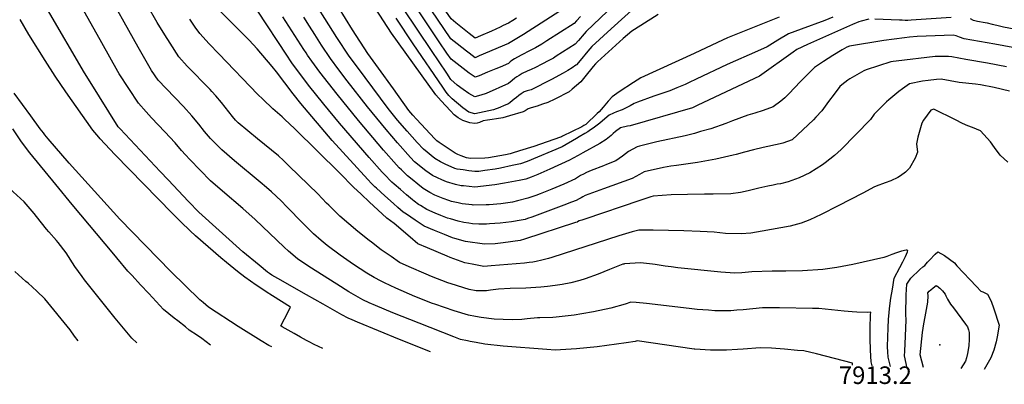
# Model space of a CAD drawing. Units: inches. Extents: x 2614852 to 2620477, y 1507137 to 1512799.
# Drawn here: x 2617754 to 2618724, y 1507222 to 1507581 of the extents above; entities that cross this region are included whole.
import ezdxf
from ezdxf.enums import TextEntityAlignment as Align

# ---------------------------------------------------------------- set-up
doc = ezdxf.new("R2010")
doc.units = ezdxf.units.IN
doc.header["$MEASUREMENT"] = 0
doc.layers.add('tile_2643_35_contour_10ft', color=156, linetype='Continuous')
doc.layers.add('tile_2643_35_spot_elev', color=88, linetype='Continuous')
doc.styles.add('Arial', font='arial.ttf')

msp = doc.modelspace()

# ---------------------------------------------------------------- linework, layer by layer
at = {"layer": 'tile_2643_35_contour_10ft'}
for points, elevation in [([(2618193.27, 1507569.65), (2618183.6, 1507577.56), (2618178.89, 1507581.5), (2618165.51, 1507601.15), (2618162.89, 1507605.01), (2618157.96, 1507613.22), (2618142.86, 1507640.42), (2618135.59, 1507654.03), (2618130.55, 1507663.55), (2618125.68, 1507673.59), (2618119.64, 1507686.51), (2618115.05, 1507696.88), (2618113.07, 1507701.47)], 8010), ([(2618179.01, 1507561.42), (2618178.84, 1507561.56), (2618178.66, 1507561.81), (2618153.12, 1507599.52), (2618149.18, 1507605.85), (2618137.13, 1507626.3), (2618119.73, 1507657.09), (2618115.35, 1507666.26), (2618110.45, 1507676.69), (2618105.32, 1507688.03), (2618102.19, 1507695.18)], 8000), ([(2618169.19, 1507555.75), (2618143.39, 1507594.06), (2618140.52, 1507598.49), (2618131.8, 1507612.2), (2618108.84, 1507650.6), (2618104.54, 1507659.81), (2618100.26, 1507669.04), (2618095.3, 1507679.86), (2618091.29, 1507688.89)], 7990), ([(2618593.51, 1507239.79), (2618592.46, 1507243.71), (2618591.81, 1507255.24), (2618591.67, 1507266.53), (2618591.63, 1507278.6), (2618591.8, 1507288.48), (2618591.88, 1507289.93), (2618592.3, 1507292.62), (2618588.69, 1507292.37), (2618578.5, 1507292.64), (2618574.05, 1507292.79), (2618566.06, 1507293.44), (2618553.6, 1507294.77), (2618541.14, 1507296.06), (2618534.83, 1507296.3), (2618502.47, 1507296.84), (2618487.73, 1507296.79), (2618485.66, 1507296.78), (2618476.06, 1507295.93), (2618466.49, 1507294.98), (2618460.32, 1507294.47), (2618454.45, 1507294.03), (2618438.78, 1507294.07), (2618432.27, 1507294.5), (2618421.13, 1507295.34), (2618413.28, 1507296.1), (2618371.21, 1507301.13), (2618361.15, 1507302.05), (2618355.78, 1507302.31), (2618350.35, 1507300.56), (2618336.23, 1507296.66), (2618319.16, 1507293.08), (2618307.62, 1507291.03), (2618300.14, 1507289.72), (2618282.31, 1507287.64), (2618279.12, 1507287.41), (2618266.17, 1507287.13), (2618264.02, 1507286.93), (2618253.84, 1507285.94), (2618248.44, 1507285.34), (2618238.83, 1507285.1), (2618221.22, 1507285.72), (2618208.36, 1507287.4), (2618202.99, 1507288.21), (2618195.88, 1507289.67), (2618181.8, 1507293.92), (2618162.71, 1507300.4), (2618160.56, 1507301.17), (2618143.17, 1507308.06), (2618124.53, 1507316.1), (2618113.22, 1507321.35), (2618109.79, 1507322.97), (2618103.08, 1507326.71), (2618095.77, 1507330.93), (2618082.54, 1507339.69), (2618069.72, 1507348.86), (2618056.87, 1507358.33), (2618050.93, 1507363.27), (2618043.35, 1507369.62), (2618032.74, 1507380.07), (2618017.18, 1507396.37), (2618011.29, 1507402.17), (2618002.07, 1507410.91), (2617997.06, 1507415.19), (2617990.68, 1507420.62), (2617965.47, 1507441.58), (2617952.92, 1507452.57), (2617941.87, 1507463.41), (2617936.03, 1507470.53), (2617930.26, 1507477.68), (2617923.52, 1507485.88), (2617915.09, 1507495), (2617898.12, 1507512.82), (2617890.29, 1507521.09), (2617883.74, 1507530.5), (2617882.38, 1507532.77), (2617870.44, 1507553.49), (2617803, 1507674.54)], 7870), ([(2618574.16, 1507240.4), (2618574.11, 1507242.25), (2618538.64, 1507251.62), (2618526.41, 1507254.38), (2618520.12, 1507255), (2618507.34, 1507256.07), (2618494.58, 1507257.01), (2618483.25, 1507257.54), (2618466.58, 1507256.06), (2618461, 1507255.73), (2618450.19, 1507255.2), (2618440.49, 1507255.13), (2618434.24, 1507255.23), (2618418.82, 1507256.19), (2618418.42, 1507256.27), (2618362.25, 1507264.34), (2618360.01, 1507263.87), (2618351.22, 1507262.43), (2618322.78, 1507258.64), (2618302.27, 1507256.41), (2618281.49, 1507255.35), (2618273.14, 1507255.72), (2618229.98, 1507259.19), (2618211.94, 1507261.1), (2618203.42, 1507262.71), (2618197.57, 1507263.82), (2618194.88, 1507264.34), (2618188.22, 1507265.67), (2618181.68, 1507268.17), (2618147.23, 1507281.64), (2618121.35, 1507291.93), (2618104.39, 1507299.04), (2618098.05, 1507301.79), (2618091.77, 1507304.6), (2618077.97, 1507312.78), (2618066.29, 1507320.04), (2618044.89, 1507333.65), (2618037.84, 1507338.21), (2618027.56, 1507344.95), (2618018.73, 1507352.82), (2618014.47, 1507356.64), (2617985.85, 1507383.75), (2617973.54, 1507394.68), (2617953.67, 1507411.64), (2617941.76, 1507422), (2617931.54, 1507432.44), (2617921.33, 1507442.95), (2617917.13, 1507447.33), (2617913.42, 1507451.77), (2617907.05, 1507459.26), (2617896.96, 1507470.02), (2617883.75, 1507483.96), (2617878.42, 1507489.87), (2617870.83, 1507498.43), (2617861.31, 1507512.81), (2617851.88, 1507527.3), (2617850.55, 1507529.4), (2617834.69, 1507557.64), (2617790.16, 1507637.39)], 7860), ([(2618554.87, 1507582.92), (2618546.96, 1507579.73), (2618523.73, 1507571.16), (2618511.19, 1507566.47), (2618500.76, 1507560.32), (2618490.15, 1507553.92), (2618480.62, 1507549.42), (2618450.77, 1507536.28), (2618420.39, 1507521.89), (2618413.25, 1507518.58), (2618409.32, 1507516.78), (2618401.3, 1507513.42), (2618394.15, 1507510.48), (2618378.59, 1507505.12), (2618362.34, 1507499.44), (2618359.07, 1507497.86), (2618355.07, 1507495.86), (2618347.5, 1507491.93), (2618341.65, 1507489.69), (2618338.96, 1507488.47), (2618334.65, 1507486.47), (2618330.15, 1507482.82), (2618325.26, 1507478.81), (2618318.73, 1507473.71), (2618316.06, 1507471.95), (2618313.43, 1507470.25), (2618310.64, 1507468.48), (2618305.06, 1507465.07), (2618302.28, 1507463.41), (2618288.09, 1507455.5), (2618253.85, 1507440.77), (2618247.05, 1507438.51), (2618239.14, 1507436.87), (2618227.55, 1507434.48), (2618222.17, 1507433.52), (2618211.92, 1507431.99), (2618206.25, 1507431.16), (2618202.13, 1507431.08), (2618196.23, 1507431.83), (2618190.58, 1507432.57), (2618184.95, 1507433.34), (2618182.39, 1507434.11), (2618172.92, 1507438.37), (2618168.29, 1507440.47), (2618162.94, 1507443.86), (2618159.12, 1507446.97), (2618155.38, 1507450.02), (2618151.65, 1507453.08), (2618145.41, 1507459.71), (2618135.66, 1507470.66), (2618126.11, 1507481.75), (2618116.83, 1507493.01), (2618086.57, 1507533.84), (2618078.56, 1507544.71), (2618066.36, 1507563.04), (2618036.41, 1507610.64)], 7940), ([(2618502.07, 1507583.15), (2618451.13, 1507562.52), (2618441.26, 1507557.98), (2618418.24, 1507547.38), (2618365.68, 1507523.15), (2618358.64, 1507518.63), (2618344.55, 1507509.39), (2618337.4, 1507504.59), (2618333.65, 1507500.42), (2618328.6, 1507494.42), (2618324.61, 1507489.81), (2618322.85, 1507488.06), (2618311.51, 1507477.51), (2618309.6, 1507476.25), (2618307.6, 1507475.02), (2618288.72, 1507465.74), (2618287.62, 1507465.21), (2618286.6, 1507464.74), (2618260.17, 1507455.73), (2618246.11, 1507451.38), (2618239.08, 1507449.23), (2618237.02, 1507448.6), (2618232.47, 1507447.59), (2618215.76, 1507444.67), (2618212.04, 1507444.21), (2618197.95, 1507444.01), (2618193.91, 1507444.56), (2618188.9, 1507446.38), (2618185.39, 1507447.67), (2618182.77, 1507449.02), (2618166.99, 1507459.75), (2618164.84, 1507461.24), (2618162.7, 1507463.08), (2618144.62, 1507482.69), (2618141.24, 1507486.39), (2618137.12, 1507491.26), (2618121.97, 1507512.3), (2618107.28, 1507532.73), (2618102.13, 1507539.9), (2618096.87, 1507547.23), (2618081.59, 1507570.64), (2618061.07, 1507604.36)], 7950), ([(2618611.82, 1507239.22), (2618609.38, 1507248.28), (2618609.01, 1507253.44), (2618608.86, 1507258.52), (2618609.01, 1507268.23), (2618609.28, 1507276.77), (2618609.64, 1507285.85), (2618610.29, 1507291.91), (2618610.77, 1507296.17), (2618612.12, 1507306.44), (2618613.52, 1507315.37), (2618615.2, 1507325.95), (2618620.98, 1507336.65), (2618623.74, 1507342.07), (2618626.28, 1507347.39), (2618628.25, 1507351.98), (2618628.81, 1507353.44), (2618627.7, 1507353.76), (2618626.99, 1507353.7), (2618622.64, 1507352.61), (2618617.72, 1507351.12), (2618612.85, 1507349.3), (2618608.01, 1507347.27), (2618605.09, 1507346.43), (2618574.64, 1507339.56), (2618558.92, 1507336.52), (2618545.12, 1507334.74), (2618525.12, 1507333.43), (2618508.42, 1507332.99), (2618495.19, 1507333.03), (2618474.96, 1507332.33), (2618465.37, 1507331.43), (2618458.36, 1507330.97), (2618453.65, 1507331.27), (2618444.69, 1507331.92), (2618402.1, 1507336.3), (2618395.53, 1507337.09), (2618389.57, 1507337.89), (2618379.9, 1507339.48), (2618377.32, 1507339.8), (2618365.41, 1507341.02), (2618349.78, 1507340.19), (2618349.06, 1507340.02), (2618347.98, 1507339.73), (2618334.77, 1507334.58), (2618323.76, 1507330.03), (2618310.88, 1507325.35), (2618305.6, 1507323.84), (2618296.7, 1507321.49), (2618288.08, 1507319.84), (2618281.29, 1507318.72), (2618273.81, 1507317.89), (2618267.13, 1507317.2), (2618252.29, 1507316.36), (2618237.05, 1507315.93), (2618225.49, 1507315.31), (2618217.54, 1507314.24), (2618213.68, 1507313.77), (2618210.39, 1507313.5), (2618203.48, 1507313.53), (2618196.7, 1507314.89), (2618179.04, 1507320.36), (2618175.6, 1507321.53), (2618159.41, 1507327.79), (2618154.22, 1507329.91), (2618137.48, 1507337.32), (2618128.06, 1507341.59), (2618119.68, 1507347.26), (2618109.93, 1507354.13), (2618100.29, 1507361.49), (2618098.28, 1507363.02), (2618086.96, 1507372.07), (2618078.03, 1507379.48), (2618069.36, 1507386.96), (2618058.23, 1507397.99), (2618056.16, 1507400.06), (2618047.56, 1507409.06), (2618019.35, 1507436.48), (2618013.63, 1507441.94), (2618008.8, 1507446.43), (2617988.04, 1507463.39), (2617978.49, 1507471.26), (2617968.97, 1507479.15), (2617966.37, 1507481.7), (2617963.55, 1507485.3), (2617952.59, 1507498.88), (2617947.05, 1507505.65), (2617943.2, 1507509.87), (2617941.34, 1507511.81), (2617918.85, 1507534.63), (2617910.57, 1507544), (2617902.06, 1507557.39), (2617896.89, 1507565.64), (2617889.26, 1507577.85), (2617879.15, 1507595.46)], 7880), ([(2618363.33, 1507595.67), (2618336.64, 1507571.69), (2618317.32, 1507554), (2618313.54, 1507549.57), (2618306.06, 1507540.49), (2618302.22, 1507536.14), (2618301.75, 1507535.78), (2618298.07, 1507533.22), (2618293.66, 1507530.52), (2618289.15, 1507527.99), (2618277.89, 1507521.81), (2618271.09, 1507518.25), (2618264.31, 1507514.83), (2618257.66, 1507511.63), (2618253.8, 1507510.61), (2618250.95, 1507509.62), (2618250.34, 1507509.36), (2618249.72, 1507508.95), (2618247.8, 1507507.66), (2618245.53, 1507505.92), (2618243.33, 1507504.09), (2618241.11, 1507502.29), (2618237.16, 1507499.09), (2618235.26, 1507497.81), (2618231.24, 1507496.02), (2618226.99, 1507494.13), (2618220.71, 1507491.82), (2618202.2, 1507488), (2618196.25, 1507489.35), (2618190.46, 1507493.85), (2618179.75, 1507502.62), (2618176.67, 1507505.76), (2618174.01, 1507509.04), (2618170.6, 1507513.96), (2618141.62, 1507556.7), (2618124.61, 1507581.94)], 7970), ([(2618159.51, 1507550.16), (2618131.95, 1507591.12), (2618127.89, 1507597.3)], 7980), ([(2618346.81, 1507602.4), (2618311.76, 1507568.8), (2618307.96, 1507564.41), (2618306.17, 1507562.2), (2618304.19, 1507559.94), (2618301.08, 1507556.42), (2618282.46, 1507544.51), (2618279.6, 1507542.78), (2618275.08, 1507540.26), (2618268.33, 1507536.62), (2618262.01, 1507533.34), (2618257.72, 1507531.48), (2618253.72, 1507529.79), (2618248.99, 1507527.4), (2618245.81, 1507525.71), (2618243.66, 1507524.24), (2618241.75, 1507522.86), (2618239.09, 1507520.76), (2618235.25, 1507517.62), (2618213.21, 1507508.03), (2618208.17, 1507506.11), (2618202.27, 1507504.72), (2618196.39, 1507507.89), (2618190.65, 1507511.73), (2618184.79, 1507516.19), (2618178.73, 1507521.66), (2618174.53, 1507527.83), (2618159.51, 1507550.16)], 7980), ([(2618294.25, 1507594.07), (2618250.02, 1507566.11), (2618241.9, 1507561.19), (2618235.22, 1507557.25), (2618206.59, 1507544.83), (2618202.5, 1507543.06), (2618196.58, 1507547.61), (2618194.06, 1507549.56), (2618184.75, 1507556.87), (2618179.01, 1507561.42)], 8000), ([(2618158.67, 1507253.43), (2618128.1, 1507265.7), (2618086.66, 1507282.61), (2618081.44, 1507284.95), (2618077.49, 1507286.8), (2618071.14, 1507289.9), (2618052.67, 1507300.38), (2618036.53, 1507309.54), (2618008.09, 1507325.75), (2618002.24, 1507329.11), (2617999.9, 1507330.64), (2617997.96, 1507331.98), (2617989.76, 1507338.78), (2617973.63, 1507352.15), (2617930.43, 1507390.94), (2617920.29, 1507401.61), (2617900.01, 1507422.97), (2617892.25, 1507431.16), (2617852.72, 1507473.03), (2617850.89, 1507475.21), (2617841.68, 1507489.96), (2617823.28, 1507519.48), (2617817.8, 1507528.32), (2617781.11, 1507590.47)], 7850), ([(2618728.94, 1507510.03), (2618713.79, 1507513.93), (2618700.18, 1507516.3), (2618695.48, 1507516.95), (2618679.37, 1507518.68), (2618661.71, 1507521.93), (2618656.89, 1507521.52), (2618648.78, 1507520.77), (2618643.05, 1507520.03), (2618630.45, 1507517.26), (2618623.59, 1507512.46), (2618619.98, 1507509.7), (2618609.95, 1507501.67), (2618607.75, 1507499.81), (2618595.54, 1507487.59), (2618591.96, 1507482.23), (2618563.13, 1507452.76), (2618556.5, 1507446.91), (2618547.41, 1507439.74), (2618544.73, 1507437.68), (2618532.3, 1507429.71), (2618521.79, 1507424.9), (2618510.82, 1507420.99), (2618503.36, 1507418.93), (2618500.17, 1507418.47), (2618496.15, 1507417.73), (2618490.99, 1507416.76), (2618481.93, 1507414.62), (2618478.17, 1507413.67), (2618471.6, 1507412.03), (2618463.79, 1507410.37), (2618454.49, 1507409.16), (2618437.04, 1507408.88), (2618428.48, 1507408.93), (2618411.84, 1507408.58), (2618395.51, 1507408.06), (2618377.98, 1507406.71), (2618375.55, 1507406.18), (2618364.73, 1507402.62), (2618310.48, 1507384.3), (2618307.63, 1507383.31), (2618305.04, 1507382.38), (2618303.4, 1507381.45), (2618302.97, 1507381.23), (2618301.39, 1507380.72), (2618251.11, 1507364.47), (2618246.82, 1507363.17), (2618230.04, 1507360.8), (2618222.38, 1507360.01), (2618211.83, 1507359.49), (2618193.11, 1507362.09), (2618182.65, 1507365.04), (2618180.06, 1507365.9), (2618172.45, 1507368.93), (2618162.34, 1507373.06), (2618152.24, 1507377.31), (2618143.49, 1507383.1), (2618134.77, 1507389.06), (2618131.76, 1507391.19), (2618126.44, 1507395.67), (2618122.1, 1507399.5), (2618113.67, 1507406.98), (2618105.29, 1507414.54), (2618103.62, 1507416.08), (2618100.49, 1507419.25), (2618096.72, 1507423.3), (2618061.69, 1507461.62), (2618030.71, 1507497.95), (2618023.18, 1507507.4), (2618006.71, 1507529.07), (2618002.41, 1507534.35), (2617987.94, 1507551.76), (2617980, 1507560.24), (2617977.99, 1507562.32), (2617960.98, 1507579.26), (2617951.33, 1507589.05)], 7900), ([(2618725.95, 1507534), (2618707.31, 1507537.61), (2618685.81, 1507541.48), (2618672.07, 1507543.86), (2618668.67, 1507544.36), (2618664.12, 1507544.39), (2618655.63, 1507544.32), (2618617.39, 1507539.75), (2618614.18, 1507539.26), (2618612.04, 1507538.89), (2618587.72, 1507531.02), (2618585.42, 1507530.28), (2618571.65, 1507522.44), (2618569.72, 1507521.1), (2618563.86, 1507516.42), (2618561.64, 1507514.63), (2618556.03, 1507507.28), (2618550.49, 1507499.87), (2618543.88, 1507490.87), (2618538.26, 1507484.47), (2618535.72, 1507481.92), (2618514.75, 1507462.17), (2618505.75, 1507458.9), (2618503.04, 1507458.24), (2618486.36, 1507454.77), (2618476.79, 1507452.49), (2618467.75, 1507450.1), (2618459.64, 1507447.75), (2618456.81, 1507447.02), (2618439.75, 1507443.22), (2618421.71, 1507440.07), (2618400.81, 1507437.15), (2618395.16, 1507436.38), (2618388.09, 1507434.96), (2618368.86, 1507430.6), (2618364.48, 1507427.99), (2618357.34, 1507424.06), (2618328.97, 1507414.14), (2618310.95, 1507407.52), (2618308.61, 1507406.2), (2618306.9, 1507405.1), (2618305.06, 1507404.08), (2618302.19, 1507402.6), (2618297.47, 1507400.79), (2618289.9, 1507397.93), (2618258.41, 1507386.07), (2618254.22, 1507384.69), (2618251.71, 1507383.97), (2618247.87, 1507383.2), (2618238.23, 1507381.59), (2618227.2, 1507380.21), (2618216.72, 1507379.41), (2618213.59, 1507379.32), (2618206.11, 1507379.1), (2618200.05, 1507379.66), (2618196.38, 1507380.06), (2618191.49, 1507380.87), (2618185.76, 1507382.14), (2618178.15, 1507384.36), (2618175.33, 1507385.27), (2618168.74, 1507387.83), (2618163.29, 1507390.05), (2618154.99, 1507393.83), (2618148.61, 1507397.58), (2618146.81, 1507398.64), (2618142.57, 1507401.78), (2618140.71, 1507403.17), (2618134.86, 1507408.17), (2618129.03, 1507413.21), (2618122.73, 1507418.65), (2618120.59, 1507420.67), (2618118.63, 1507422.53), (2618114.71, 1507426.49), (2618110.92, 1507430.53), (2618098.01, 1507444.86), (2618068.84, 1507478.76), (2618053.35, 1507497.23), (2618038.48, 1507516.13), (2618030.84, 1507526.17), (2618022.72, 1507537.03), (2618020.56, 1507540.16), (2618017.72, 1507544.47), (2617987.89, 1507589.91)], 7910), ([(2618382.86, 1507585.57), (2618365.84, 1507574.79), (2618356.97, 1507569.09), (2618348.19, 1507561.91), (2618322.88, 1507539.2), (2618320.91, 1507536.93), (2618318.93, 1507534.48), (2618310.72, 1507524.26), (2618306.59, 1507519.27), (2618298.14, 1507512.03), (2618295.04, 1507509.39), (2618281.07, 1507502.26), (2618274.25, 1507499.08), (2618268.8, 1507497.28), (2618263.45, 1507495.56), (2618257.79, 1507493.82), (2618254.9, 1507492.92), (2618251.89, 1507490.72), (2618249.88, 1507489.97), (2618236.47, 1507485.92), (2618233.12, 1507484.91), (2618229.87, 1507484.04), (2618223.57, 1507482.97), (2618219.22, 1507482.25), (2618214.77, 1507481.66), (2618210.43, 1507480.92), (2618206.82, 1507479.48), (2618204.52, 1507478.65), (2618202.22, 1507478.2), (2618197.3, 1507479.08), (2618192.38, 1507480.63), (2618190.53, 1507481.42), (2618185.75, 1507483.92), (2618181.9, 1507486.87), (2618178.14, 1507490.8), (2618169.03, 1507500.54), (2618166.34, 1507503.47), (2618163.72, 1507506.43), (2618160.36, 1507510.99), (2618157.76, 1507514.6), (2618125.89, 1507559.07), (2618120.25, 1507567.38), (2618104.43, 1507591.49)], 7960), ([(2618306.15, 1507583.71), (2618302.32, 1507579.42), (2618299.99, 1507576.77), (2618273.28, 1507559.65), (2618270.32, 1507557.76), (2618268.34, 1507556.58), (2618262.13, 1507552.87), (2618256.69, 1507550.05), (2618247.74, 1507545.51), (2618241.28, 1507542.05), (2618238.79, 1507540.24), (2618237.14, 1507538.9), (2618235.24, 1507537.44), (2618227.04, 1507533.94), (2618222.94, 1507532.2), (2618214.73, 1507528.77), (2618206.5, 1507525.42), (2618202.38, 1507523.89), (2618196.62, 1507527.75), (2618178.78, 1507541.61), (2618174.66, 1507547.66), (2618172.76, 1507550.47), (2618169.19, 1507555.75)], 7990), ([(2618052.58, 1507256.76), (2618043.99, 1507260.93), (2618038.9, 1507263.42), (2618036.38, 1507264.66), (2618030.34, 1507268.06), (2618024.31, 1507271.47), (2618018.28, 1507274.88), (2618012.32, 1507278.26), (2618011.18, 1507278.99), (2618018.21, 1507292.97), (2618020.29, 1507297.09), (2618020.58, 1507297.62), (2618002.76, 1507308.66), (2617996.59, 1507312.49), (2617992.38, 1507315.42), (2617986.79, 1507319.33), (2617981.2, 1507323.23), (2617975.63, 1507327.14), (2617968.52, 1507332.79), (2617957.43, 1507341.62), (2617951.88, 1507346.04), (2617926.99, 1507367.63), (2617921.65, 1507372.74), (2617912.66, 1507381.42), (2617904.37, 1507389.61), (2617847.54, 1507447.88), (2617833.09, 1507463.37), (2617831.7, 1507464.96), (2617825.92, 1507471.72), (2617799.42, 1507509.61), (2617788.74, 1507525.02), (2617778.9, 1507540.31), (2617762.94, 1507565.92), (2617754.46, 1507580.63)], 7840), ([(2618727.38, 1507440.36), (2618719.54, 1507447.07), (2618714.17, 1507454.71), (2618710.23, 1507460.34), (2618700.29, 1507471.1), (2618692.49, 1507474.32), (2618687.71, 1507476.13), (2618682.68, 1507478.38), (2618675.71, 1507481.79), (2618654.26, 1507492.29), (2618651.54, 1507491.34), (2618644.26, 1507481.77), (2618642.47, 1507478.54), (2618638.72, 1507464.93), (2618637.33, 1507458.33), (2618638.18, 1507450.09), (2618635.92, 1507444.29), (2618630.52, 1507434.4), (2618627.38, 1507431.34), (2618626.33, 1507430.42), (2618621.51, 1507426.86), (2618619.05, 1507425.14), (2618611.86, 1507421.86), (2618606.43, 1507419.91), (2618603.88, 1507419.06), (2618600.22, 1507417.71), (2618595.96, 1507416), (2618584.45, 1507409.74), (2618560.12, 1507397.22), (2618543.35, 1507388.7), (2618532.14, 1507383.62), (2618523.64, 1507380.1), (2618512.82, 1507377.12), (2618485.21, 1507372.26), (2618473.95, 1507370.52), (2618464.58, 1507369.59), (2618449.07, 1507370.21), (2618437.9, 1507371.2), (2618424.27, 1507372.09), (2618408.11, 1507372.59), (2618377.94, 1507373.35), (2618363.62, 1507373.43), (2618357.23, 1507371.8), (2618344.07, 1507367.61), (2618278.05, 1507346.35), (2618274.92, 1507345.4), (2618268.26, 1507343.7), (2618262.78, 1507342.37), (2618259.39, 1507341.91), (2618255.75, 1507341.43), (2618250.98, 1507340.85), (2618218.24, 1507338.1), (2618211.18, 1507337.66), (2618199.73, 1507339.74), (2618192.43, 1507341.12), (2618177.95, 1507346.41), (2618174.88, 1507347.72), (2618155.73, 1507355.93), (2618146.15, 1507360.04), (2618138.49, 1507366.43), (2618122.86, 1507379.86), (2618115.64, 1507385.08), (2618115.06, 1507385.58), (2618098.42, 1507400.95), (2618090.1, 1507408.64), (2618082.69, 1507415.5), (2618069.09, 1507429.55), (2618024.76, 1507472.94), (2618014.77, 1507482.68), (2618012.38, 1507484.74), (2618003.34, 1507492.81), (2617993.46, 1507502.23), (2617988.54, 1507506.99), (2617950.12, 1507546.81), (2617940.63, 1507556.77), (2617931.23, 1507566.84), (2617926.74, 1507573.26), (2617921.32, 1507581.11)], 7890), ([(2618762.44, 1507547.6), (2618714.44, 1507556.28), (2618684.08, 1507561.8), (2618679.73, 1507563.46), (2618676.26, 1507564.64), (2618673.49, 1507565.38), (2618637.8, 1507563.88), (2618630.5, 1507563.33), (2618625.33, 1507562.76), (2618605.18, 1507560.04), (2618571.44, 1507554.59), (2618568.81, 1507553.48), (2618564.05, 1507550.77), (2618554.83, 1507545.17), (2618545.74, 1507539.46), (2618536.85, 1507533.61), (2618530.1, 1507526.85), (2618522.64, 1507519.31), (2618511.74, 1507507.8), (2618507.69, 1507503.63), (2618503.54, 1507500.35), (2618495.97, 1507494.77), (2618486.37, 1507491.14), (2618477.9, 1507488.36), (2618471.26, 1507486.51), (2618456, 1507480.94), (2618449.58, 1507478.2), (2618434.58, 1507473.19), (2618424.63, 1507470.31), (2618418.57, 1507468.64), (2618409.28, 1507466.33), (2618381.63, 1507460.41), (2618364.35, 1507456.12), (2618362.05, 1507455.45), (2618353.43, 1507450.78), (2618347.65, 1507446.13), (2618341.06, 1507441.61), (2618331.99, 1507437.91), (2618329, 1507436.75), (2618316.76, 1507432.2), (2618312.17, 1507429.97), (2618309.29, 1507428.52), (2618306.46, 1507427.06), (2618304.27, 1507425.71), (2618301.42, 1507423.97), (2618289.8, 1507418.7), (2618278.18, 1507413.67), (2618266.43, 1507408.95), (2618262.29, 1507407.47), (2618254.43, 1507404.68), (2618244.27, 1507402.13), (2618239.17, 1507401.02), (2618227.96, 1507399.24), (2618216.45, 1507398.35), (2618213.44, 1507398.18), (2618200.57, 1507398.09), (2618199.67, 1507398.15), (2618189.65, 1507399.23), (2618185.69, 1507400.16), (2618179.37, 1507401.7), (2618176.49, 1507402.59), (2618170.9, 1507404.62), (2618162.77, 1507407.93), (2618157.75, 1507410.36), (2618151.43, 1507414.43), (2618146.2, 1507418.51), (2618140.58, 1507423.05), (2618135.94, 1507426.88), (2618132.78, 1507429.73), (2618129.86, 1507432.64), (2618127.73, 1507434.79), (2618124.95, 1507437.68), (2618112.1, 1507452.04), (2618087.49, 1507481.32), (2618066.53, 1507507.14), (2618057.97, 1507517.93), (2618049.64, 1507528.76), (2618041.53, 1507539.62), (2618037.51, 1507545.49), (2618035.92, 1507547.83), (2618033.83, 1507551.11), (2618013.04, 1507583.33)], 7920), ([(2618590.22, 1507580.92), (2618582.67, 1507579.14), (2618580.47, 1507578.44), (2618574.33, 1507575.86), (2618530.01, 1507555.97), (2618519.56, 1507551.18), (2618515.84, 1507548.49), (2618482.59, 1507524.89), (2618477.83, 1507522.49), (2618421.26, 1507495.92), (2618417.88, 1507494.44), (2618416.59, 1507493.92), (2618355.11, 1507476.04), (2618352.52, 1507475.55), (2618345.64, 1507474.23), (2618340.87, 1507470.54), (2618338.56, 1507468.42), (2618336.56, 1507466.68), (2618331.5, 1507462.71), (2618325.22, 1507458.68), (2618308.61, 1507449.46), (2618303.94, 1507446.88), (2618299.18, 1507444.36), (2618295.34, 1507442.38), (2618276.22, 1507433.31), (2618264.32, 1507428.07), (2618257.62, 1507425.43), (2618252.36, 1507423.39), (2618245.85, 1507422.11), (2618231.51, 1507419.48), (2618222.04, 1507418.06), (2618202.33, 1507415.56), (2618196.65, 1507416.2), (2618190.97, 1507416.85), (2618188.76, 1507417.11), (2618183.09, 1507418.33), (2618174.28, 1507420.86), (2618169.58, 1507422.98), (2618165.28, 1507424.94), (2618160.54, 1507427.11), (2618153.97, 1507431.61), (2618142.89, 1507440.64), (2618138.88, 1507444.77), (2618126.03, 1507459.14), (2618114.72, 1507472.47), (2618096.38, 1507494.77), (2618076.47, 1507520.48), (2618068.19, 1507531.31), (2618060.13, 1507542.17), (2618051.16, 1507555.44), (2618044.62, 1507565.83), (2618039.41, 1507574.04), (2618033.77, 1507582.88)], 7930), ([(2618243.13, 1507582.05), (2618239.61, 1507579.82), (2618235.21, 1507577.07), (2618230.11, 1507574.66), (2618227.08, 1507573.25), (2618218.57, 1507569.33), (2618207.95, 1507564.59), (2618202.62, 1507562.23), (2618196.7, 1507566.92), (2618193.31, 1507569.62), (2618193.27, 1507569.65)], 8010), ([(2618671.54, 1507582.73), (2618632.12, 1507580.07), (2618628.63, 1507579.89), (2618626.07, 1507579.81), (2618623.04, 1507580.02), (2618620.65, 1507580.22), (2618596.2, 1507581.15)], 7930), ([(2618790.08, 1507560.64), (2618723.07, 1507573.33), (2618719.19, 1507574.1), (2618712.1, 1507575.82), (2618707.23, 1507577.07), (2618705, 1507577.54), (2618697.38, 1507578.61), (2618693.34, 1507579.86), (2618690.51, 1507581.31)], 7930), ([(2617902.62, 1507332.7), (2617852.61, 1507384.13), (2617802.65, 1507439.17), (2617782.06, 1507463.2), (2617778.67, 1507467.31), (2617777.3, 1507469.01), (2617774, 1507473.14), (2617764.76, 1507485.77), (2617748.42, 1507508.28)], 7830), ([(2617941.72, 1507260.25), (2617933.19, 1507266.73), (2617929.07, 1507269.5), (2617920.91, 1507275.04), (2617917.06, 1507278.08), (2617909.58, 1507284), (2617906.11, 1507286.76), (2617895.49, 1507295.39), (2617881.02, 1507310.82), (2617872.77, 1507319.66), (2617864.56, 1507328.55), (2617860.38, 1507333.1), (2617849.56, 1507345.95), (2617846.46, 1507349.63), (2617805.69, 1507398.68), (2617789.43, 1507418.41), (2617763.95, 1507449.58), (2617755.77, 1507460.38), (2617747.19, 1507472.95)], 7820), ([(2617869.27, 1507262.52), (2617864.2, 1507266.95), (2617847.76, 1507286.63), (2617817.6, 1507324.49), (2617815.35, 1507327.58), (2617808.17, 1507337.6), (2617799.7, 1507351.17), (2617791.8, 1507361.2), (2617790.15, 1507363.14), (2617782.57, 1507371.62), (2617780.36, 1507374.19), (2617770.28, 1507386.94), (2617768.02, 1507389.85), (2617758.41, 1507401.19), (2617747.49, 1507411.21), (2617737.86, 1507421.23)], 7810), ([(2618625.59, 1507249.72), (2618625.65, 1507254.28), (2618626.37, 1507269.09), (2618626.96, 1507285.22), (2618626.62, 1507290.46), (2618627.06, 1507309.78), (2618627.8, 1507320.24), (2618631.79, 1507325.95), (2618640.62, 1507334.62), (2618643.57, 1507337.13), (2618645.55, 1507338.68), (2618648.2, 1507341.75), (2618650.2, 1507343.96), (2618655.63, 1507349.59), (2618658.2, 1507352.16), (2618664.7, 1507348.43), (2618674.71, 1507341.2), (2618676.87, 1507338.13), (2618696.35, 1507317.76), (2618700.6, 1507313.36), (2618702.73, 1507312.52), (2618707.31, 1507310.49), (2618710.89, 1507303.57), (2618713.57, 1507295.8), (2618718.62, 1507279.67), (2618716.77, 1507268.46), (2618715.83, 1507263.38), (2618713.49, 1507255.32), (2618710.45, 1507247.68), (2618703.95, 1507236.33)], 7890), ([(2617811.43, 1507264.34), (2617808.02, 1507269), (2617803.45, 1507275.17), (2617778.68, 1507305.68), (2617770.74, 1507313.13), (2617762.08, 1507321.24), (2617759.88, 1507322.84), (2617748.98, 1507332.48)], 7800), ([(2618002.11, 1507258.35), (2617999.38, 1507259.85), (2617991.61, 1507264.46), (2617969.23, 1507278.59), (2617940.02, 1507297.48), (2617934.53, 1507301.98), (2617931.31, 1507304.65), (2617902.62, 1507332.7)], 7830), ([(2618640.99, 1507250.71), (2618643.27, 1507272.58), (2618644.57, 1507281.06), (2618645.7, 1507288.09), (2618648.29, 1507302.42), (2618648.67, 1507308.68), (2618648.35, 1507311.69), (2618649.72, 1507313.19), (2618651.24, 1507314.61), (2618653.6, 1507316.63), (2618656.55, 1507318.86), (2618658.39, 1507317.83), (2618659, 1507317.35), (2618660.13, 1507316.24), (2618662.76, 1507313.58), (2618664.14, 1507312.01), (2618665.36, 1507310.42), (2618666.21, 1507308.55), (2618667.91, 1507305.56), (2618670.79, 1507300.61), (2618673.74, 1507296.75), (2618685.52, 1507280.7), (2618687.42, 1507278.12), (2618688.42, 1507275.36), (2618689.07, 1507272.69), (2618689.06, 1507266.01), (2618688.83, 1507259.54), (2618687.66, 1507251.88), (2618686.56, 1507247.75), (2618685.61, 1507244.37), (2618681.06, 1507237.05)], 7900), ([(2618627.69, 1507238.72), (2618627.66, 1507238.85), (2618627.04, 1507242.06), (2618625.59, 1507249.72)], 7890), ([(2618644.13, 1507238.21), (2618640.99, 1507250.71)], 7900)]:
    msp.add_lwpolyline(points, dxfattribs=dict(at, elevation=elevation))
at = {"layer": 'tile_2643_35_spot_elev'}
msp.add_point((2618660.14, 1507260.46, 7913.2), dxfattribs=at)

# ---------------------------------------------------------------- texts
at = {"color": 18, "style": 'Arial'}
msp.add_text('7913.2', height=17.28, dxfattribs=at).set_placement((2618596.78, 1507230.55), align=Align.MIDDLE_CENTER)

doc.saveas('drawing.dxf')
